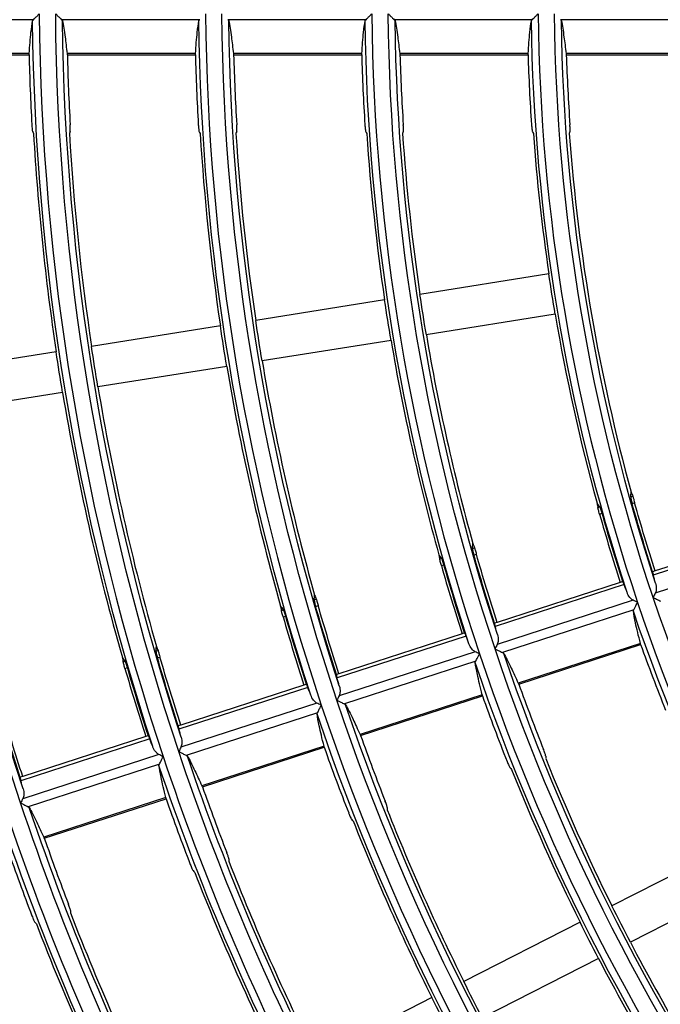
# Model space of a CAD drawing. Units: millimetres. Extents: x 6778 to 10002, y 9715 to 11992.
# Drawn here: x 6945 to 6992, y 10868 to 10941 of the extents above; entities that cross this region are included whole.
import ezdxf

# ---------------------------------------------------------------- set-up
doc = ezdxf.new("R2010")
doc.units = ezdxf.units.MM
doc.header["$LTSCALE"] = 1000

msp = doc.modelspace()

# ---------------------------------------------------------------- linework, layer by layer
at = {"color": 0, "linetype": 'Continuous'}
for p, q in [((6946.373, 10940.582), (6936.241, 10940.582)), ((6958.574, 10940.582), (6948.442, 10940.582)), ((6970.775, 10940.582), (6960.643, 10940.582)), ((6982.976, 10940.582), (6972.844, 10940.582)), ((6995.177, 10940.582), (6985.045, 10940.582)), ((6946.065, 10938.094), (6936.635, 10938.094)), ((6936.656, 10938.015), (6946.048, 10938.015)), ((6958.269, 10938.094), (6948.839, 10938.094)), ((6948.86, 10938.015), (6958.252, 10938.015)), ((6970.474, 10938.094), (6961.043, 10938.094)), ((6961.064, 10938.015), (6970.457, 10938.015)), ((6982.679, 10938.094), (6973.247, 10938.094)), ((6973.269, 10938.015), (6982.663, 10938.015)), ((6994.885, 10938.094), (6985.453, 10938.094)), ((6985.475, 10938.015), (6994.869, 10938.015)), ((6984.191, 10921.929), (6974.733, 10920.431)), ((6972.141, 10920.02), (6962.683, 10918.522)), ((6984.66, 10918.966), (6975.202, 10917.468)), ((6960.09, 10918.112), (6950.632, 10916.614)), ((6972.61, 10917.057), (6963.152, 10915.559)), ((6948.04, 10916.203), (6938.582, 10914.705)), ((6960.56, 10915.149), (6951.102, 10913.651)), ((6948.509, 10913.24), (6939.051, 10911.742)), ((6990.197, 10905.564), (6990.349, 10905.614)), ((6990.302, 10905.08), (6990.489, 10905.141)), ((6987.79, 10904.782), (6987.943, 10904.832)), ((6987.916, 10904.305), (6988.103, 10904.366)), ((7001.321, 10902.904), (6991.857, 10899.829)), ((7001.029, 10903.072), (6991.996, 10900.137)), ((6978.583, 10901.791), (6978.736, 10901.84)), ((6978.69, 10901.308), (6978.877, 10901.368)), ((7001.988, 10901.755), (6992.004, 10898.511)), ((6976.177, 10901.009), (6976.33, 10901.058)), ((6976.305, 10900.532), (6976.492, 10900.593)), ((6991.996, 10900.137), (6991.809, 10900.077)), ((6989.426, 10899.302), (6980.393, 10896.367)), ((6989.613, 10899.363), (6989.426, 10899.302)), ((6989.718, 10899.134), (6980.255, 10896.059)), ((6966.972, 10898.018), (6967.125, 10898.067)), ((6990.384, 10897.985), (6980.4, 10894.741)), ((6964.566, 10897.236), (6964.719, 10897.286)), ((6967.08, 10897.535), (6967.267, 10897.596)), ((6990.429, 10897.281), (6980.792, 10894.15)), ((6964.695, 10896.76), (6964.882, 10896.821)), ((6980.393, 10896.367), (6980.206, 10896.307)), ((6978.01, 10895.593), (6977.823, 10895.532)), ((6978.115, 10895.364), (6968.652, 10892.289)), ((6977.823, 10895.532), (6968.79, 10892.597)), ((6955.361, 10894.245), (6955.514, 10894.295)), ((6978.781, 10894.215), (6968.797, 10890.971)), ((6990.915, 10894.823), (6981.945, 10891.909)), ((6981.99, 10891.84), (6990.924, 10894.743)), ((6952.956, 10893.464), (6953.108, 10893.513)), ((6955.47, 10893.763), (6955.657, 10893.824)), ((6978.825, 10893.511), (6969.188, 10890.38)), ((6953.086, 10892.988), (6953.273, 10893.049)), ((6968.79, 10892.597), (6968.603, 10892.537)), ((6966.512, 10891.594), (6957.049, 10888.519)), ((6966.22, 10891.762), (6957.188, 10888.827)), ((6966.407, 10891.823), (6966.22, 10891.762)), ((6979.307, 10891.052), (6970.338, 10888.137)), ((6970.382, 10888.068), (6979.316, 10890.971)), ((6967.178, 10890.445), (6957.194, 10887.201)), ((6967.221, 10889.74), (6957.585, 10886.609)), ((6957.188, 10888.827), (6957.001, 10888.767)), ((6954.91, 10887.824), (6945.446, 10884.749)), ((6954.617, 10887.992), (6945.585, 10885.057)), ((6954.804, 10888.053), (6954.617, 10887.992)), ((6967.7, 10887.28), (6958.731, 10884.366)), ((6958.775, 10884.297), (6967.708, 10887.2)), ((6955.575, 10886.675), (6945.591, 10883.431)), ((6955.617, 10885.97), (6945.981, 10882.839)), ((6945.585, 10885.057), (6945.398, 10884.997)), ((6956.093, 10883.509), (6947.124, 10880.595)), ((6947.169, 10880.526), (6956.101, 10883.428)), ((6997.348, 10879.916), (6988.816, 10875.569)), ((6998.71, 10877.243), (6990.178, 10872.896)), ((6986.478, 10874.377), (6977.945, 10870.03)), ((6987.839, 10871.704), (6979.307, 10867.357)), ((6975.607, 10868.839), (6967.075, 10864.491))]:
    msp.add_line(p, q, dxfattribs=at)
at = {"color": 0, "linetype": 'Continuous', "extrusion": (0, -6.12303e-17, -1)}
for radius, start, end in [(187.599, 341.55916, 359.55916), (187.1, 341.84572, 359.40082), (177.1, 341.83701, 359.36699), (175.399, 341.5285, 359.5285), (174.9, 341.83496, 359.35903), (164.9, 341.82496, 359.32015), (152.7, 341.81097, 359.26583), (150.999, 341.45231, 359.45231), (150.5, 341.80821, 359.2551), (140.5, 341.79456, 359.20208), (140.712, 350.38921, 351.61079), (150.288, 350.42813, 351.57187), (152.912, 350.43795, 351.56205), (162.488, 350.47107, 351.52893), (177.312, 350.51529, 351.48471), (138.245, 342.1474, 344.31345), (138.049, 342.14761, 344.31675), (150.249, 342.13563, 344.12854), (150.445, 342.13545, 344.12576), (162.449, 342.12544, 343.96862), (140.5, 323.79456, 341.20208), (174.845, 342.11655, 343.82899), (152.7, 323.81097, 341.26583), (150.5, 323.80821, 341.2551), (163.199, 323.49325, 341.49325), (187.045, 342.10895, 343.70966), (162.7, 323.82259, 341.31096), (164.9, 323.82496, 341.32015), (175.399, 323.5285, 341.5285), (174.9, 323.83496, 341.35903), (177.1, 323.83701, 341.36699), (187.599, 323.55916, 341.55916), (187.1, 323.84572, 341.40082), (189.3, 323.84752, 341.40779), (199.799, 323.58608, 341.58608), (201.5, 323.85675, 341.44364), (211.999, 323.6099, 341.6099), (211.5, 323.86352, 341.46995), (213.7, 323.86493, 341.47541), (162.488, 332.47107, 333.52893), (165.112, 332.47948, 333.52052)]:
    msp.add_arc((-7123.398, 10942.458), radius, start, end, dxfattribs=at)
at = {"color": 0, "linetype": 'Continuous'}
for radius, start, end in [(176.601, 180.46829, 198.46829), (164.401, 180.50304, 198.50304), (152.201, 180.54336, 198.54336), (140.001, 180.59071, 198.59071), (177.405, 181.43521, 183.09566), (174.595, 181.45831, 183.14554), (165.205, 181.54122, 183.32452), (162.395, 181.5679, 183.38212), (153.005, 181.66414, 183.58993), (150.195, 181.69529, 183.6572), (140.805, 181.80838, 183.90144), (137.995, 181.84522, 183.98103), (177.312, 183.30897, 188.51529), (174.688, 183.35874, 188.50801), (165.112, 183.55377, 188.47948), (162.488, 183.61125, 188.47107), (152.912, 183.83772, 188.43795), (150.288, 183.90484, 188.42813), (140.712, 184.17102, 188.38921), (138.088, 184.25044, 195.3449), (140.712, 189.61079, 195.39445), (150.288, 189.57187, 195.56057), (152.912, 189.56205, 195.60246), (165.112, 189.52052, 195.7797), (162.488, 189.52893, 195.74382), (174.688, 189.49199, 195.90147), (177.312, 189.48471, 195.93254), (140.751, 195.72777, 197.85522), (152.951, 195.90909, 197.86677), (140.001, 198.59071, 216.59071), (165.151, 196.06361, 197.87661), (140.805, 199.80838, 201.90144), (152.201, 198.54336, 216.54336), (177.351, 196.19686, 197.8851), (150.195, 199.69529, 201.6572), (153.005, 199.66414, 201.58993), (164.401, 198.50304, 216.50304), (162.395, 199.5679, 201.38212), (165.205, 199.54122, 201.32452), (176.601, 198.46829, 216.46829), (150.288, 201.90484, 206.42813), (152.912, 201.83772, 206.43795), (174.595, 199.45831, 201.14554), (177.405, 199.43521, 201.09566), (188.801, 198.43803, 216.43803), (162.488, 201.61125, 206.47107), (165.112, 201.55377, 206.47948), (186.795, 199.36305, 200.93991), (201.001, 198.41144, 216.41144), (189.605, 199.34284, 200.8963), (174.688, 201.35874, 206.50801), (177.312, 201.30897, 206.51529), (213.201, 198.3879, 216.3879), (186.888, 201.13926, 206.54013), (189.512, 201.09574, 206.5465), (150.288, 207.57187, 213.56057), (152.912, 207.56205, 213.60246)]:
    msp.add_arc((7123.398, 10942.458), radius, start, end, dxfattribs=at)
at = {"color": 0, "linetype": 'Continuous', "extrusion": (3.08149e-33, -6.12303e-17, -1)}
for radius, start, end in [(163.199, 341.49325, 359.49325), (162.7, 341.82259, 359.31096), (138.3, 341.79129, 359.18939), (140.555, 342.14498, 344.27541), (152.755, 342.1334, 344.0936), (177.155, 342.11503, 343.80514), (186.849, 342.10906, 343.71146), (152.912, 332.43795, 333.56205)]:
    msp.add_arc((-7123.398, 10942.458), radius, start, end, dxfattribs=at)
at = {"color": 0, "linetype": 'Continuous', "extrusion": (-3.08149e-33, -6.12303e-17, -1)}
for radius, start, end in [(138.799, 341.40417, 359.40417), (162.645, 342.12529, 343.96624), (164.955, 342.12354, 343.9387), (174.649, 342.11668, 343.83105), (150.288, 332.42813, 333.57187)]:
    msp.add_arc((-7123.398, 10942.458), radius, start, end, dxfattribs=at)
at = {"color": 0, "linetype": 'Continuous', "extrusion": (-1.54074e-33, -6.12303e-17, -1)}
msp.add_arc((-7123.398, 10942.458), 165.112, 350.47948, 351.52052, dxfattribs=at)
at = {"color": 0, "linetype": 'Continuous', "extrusion": (1.54074e-33, -6.12303e-17, -1)}
msp.add_arc((-7123.398, 10942.458), 174.688, 350.50801, 351.49199, dxfattribs=at)
at = {"color": 0, "linetype": 'Continuous', "extrusion": (6.16298e-33, -6.12303e-17, -1)}
for radius, start, end in [(138.799, 323.40417, 341.40417), (150.999, 323.45231, 341.45231), (199.3, 323.85517, 341.4375)]:
    msp.add_arc((-7123.398, 10942.458), radius, start, end, dxfattribs=at)
at = {"color": 0, "linetype": 'Continuous'}
for points, knots in [([(6946.065, 10938.094), (6946.082, 10938.385), (6946.101, 10938.66), (6946.143, 10939.173), (6946.166, 10939.412), (6946.226, 10939.966), (6946.266, 10940.257), (6946.309, 10940.502)], [0, 0, 0, 0, 0.283984, 0.283984, 0.567993, 0.567993, 1, 1, 1, 1]), ([(6946.373, 10940.582), (6946.404, 10940.613), (6946.442, 10940.652), (6946.538, 10940.748), (6946.598, 10940.809), (6946.705, 10940.917), (6946.752, 10940.965), (6946.8, 10941.013), (6946.801, 10941.014), (6946.802, 10941.015)], [0, 0, 0, 0, 0.304108, 0.304108, 0.699819, 0.699819, 0.993387, 0.993387, 1, 1, 1, 1]), ([(6948.005, 10941.015), (6948.006, 10941.014), (6948.007, 10941.013), (6948.055, 10940.965), (6948.102, 10940.918), (6948.211, 10940.81), (6948.274, 10940.749), (6948.371, 10940.652), (6948.411, 10940.613), (6948.442, 10940.582)], [0, 0, 0, 0, 0.006562, 0.006562, 0.29665, 0.29665, 0.695763, 0.695763, 1, 1, 1, 1]), ([(6948.509, 10940.502), (6948.54, 10940.341), (6948.571, 10940.16), (6948.634, 10939.761), (6948.665, 10939.541), (6948.743, 10938.942), (6948.791, 10938.536), (6948.839, 10938.094)], [0, 0, 0, 0, 0.28368, 0.28368, 0.567383, 0.567383, 1, 1, 1, 1]), ([(6958.269, 10938.094), (6958.286, 10938.385), (6958.304, 10938.66), (6958.345, 10939.173), (6958.368, 10939.413), (6958.428, 10939.967), (6958.467, 10940.257), (6958.509, 10940.502)], [0, 0, 0, 0, 0.283994, 0.283994, 0.568011, 0.568011, 1, 1, 1, 1]), ([(6960.709, 10940.502), (6960.741, 10940.341), (6960.772, 10940.16), (6960.835, 10939.761), (6960.866, 10939.541), (6960.946, 10938.942), (6960.994, 10938.536), (6961.043, 10938.094)], [0, 0, 0, 0, 0.283666, 0.283666, 0.567356, 0.567356, 1, 1, 1, 1]), ([(6970.474, 10938.094), (6970.49, 10938.385), (6970.508, 10938.66), (6970.548, 10939.173), (6970.57, 10939.413), (6970.629, 10939.967), (6970.669, 10940.257), (6970.71, 10940.502)], [0, 0, 0, 0, 0.284004, 0.284004, 0.568033, 0.568033, 1, 1, 1, 1]), ([(6970.775, 10940.582), (6970.805, 10940.613), (6970.844, 10940.652), (6970.939, 10940.748), (6970.999, 10940.809), (6971.106, 10940.917), (6971.153, 10940.964), (6971.201, 10941.013), (6971.202, 10941.014), (6971.203, 10941.015)], [0, 0, 0, 0, 0.304099, 0.304099, 0.699547, 0.699547, 0.993383, 0.993383, 1, 1, 1, 1]), ([(6972.406, 10941.015), (6972.407, 10941.014), (6972.408, 10941.013), (6972.456, 10940.965), (6972.503, 10940.918), (6972.613, 10940.81), (6972.675, 10940.749), (6972.773, 10940.652), (6972.812, 10940.613), (6972.844, 10940.582)], [0, 0, 0, 0, 0.006558, 0.006558, 0.296353, 0.296353, 0.695751, 0.695751, 1, 1, 1, 1]), ([(6972.91, 10940.502), (6972.942, 10940.341), (6972.974, 10940.16), (6973.037, 10939.761), (6973.069, 10939.541), (6973.149, 10938.942), (6973.198, 10938.536), (6973.247, 10938.094)], [0, 0, 0, 0, 0.28365, 0.28365, 0.567324, 0.567324, 1, 1, 1, 1]), ([(6982.679, 10938.094), (6982.694, 10938.385), (6982.712, 10938.66), (6982.751, 10939.173), (6982.773, 10939.413), (6982.831, 10939.967), (6982.87, 10940.257), (6982.911, 10940.502)], [0, 0, 0, 0, 0.284017, 0.284017, 0.568057, 0.568057, 1, 1, 1, 1]), ([(6982.976, 10940.582), (6983.006, 10940.613), (6983.045, 10940.652), (6983.14, 10940.748), (6983.2, 10940.809), (6983.307, 10940.917), (6983.354, 10940.964), (6983.402, 10941.013), (6983.403, 10941.014), (6983.404, 10941.015)], [0, 0, 0, 0, 0.304094, 0.304094, 0.699375, 0.699375, 0.993381, 0.993381, 1, 1, 1, 1]), ([(6985.112, 10940.502), (6985.143, 10940.341), (6985.175, 10940.16), (6985.239, 10939.761), (6985.271, 10939.541), (6985.352, 10938.942), (6985.402, 10938.536), (6985.453, 10938.094)], [0, 0, 0, 0, 0.283631, 0.283631, 0.567286, 0.567286, 1, 1, 1, 1]), ([(6946.251, 10932.878), (6946.254, 10932.822), (6946.258, 10932.765), (6946.267, 10932.659), (6946.271, 10932.609), (6946.281, 10932.522), (6946.286, 10932.483), (6946.296, 10932.424), (6946.301, 10932.402), (6946.306, 10932.388), (6946.307, 10932.387), (6946.308, 10932.385)], [0, 0, 0, 0, 0.24172, 0.24172, 0.483394, 0.483394, 0.725732, 0.725732, 0.968554, 0.968554, 1, 1, 1, 1]), ([(6949.065, 10932.385), (6949.068, 10932.395), (6949.071, 10932.414), (6949.074, 10932.469), (6949.076, 10932.505), (6949.076, 10932.589), (6949.075, 10932.638), (6949.072, 10932.741), (6949.07, 10932.797), (6949.067, 10932.861), (6949.066, 10932.869), (6949.066, 10932.878)], [0, 0, 0, 0, 0.241188, 0.241188, 0.482409, 0.482409, 0.72317, 0.72317, 0.96385, 0.96385, 1, 1, 1, 1]), ([(6958.471, 10932.878), (6958.474, 10932.822), (6958.478, 10932.765), (6958.487, 10932.659), (6958.492, 10932.609), (6958.502, 10932.521), (6958.507, 10932.483), (6958.517, 10932.424), (6958.522, 10932.402), (6958.528, 10932.388), (6958.528, 10932.387), (6958.529, 10932.385)], [0, 0, 0, 0, 0.241807, 0.241807, 0.483565, 0.483565, 0.726007, 0.726007, 0.968899, 0.968899, 1, 1, 1, 1]), ([(6961.287, 10932.385), (6961.29, 10932.395), (6961.293, 10932.414), (6961.296, 10932.469), (6961.297, 10932.505), (6961.297, 10932.589), (6961.296, 10932.637), (6961.293, 10932.741), (6961.29, 10932.797), (6961.287, 10932.861), (6961.286, 10932.869), (6961.286, 10932.878)], [0, 0, 0, 0, 0.241075, 0.241075, 0.482184, 0.482184, 0.722844, 0.722844, 0.963492, 0.963492, 1, 1, 1, 1]), ([(6970.693, 10932.878), (6970.696, 10932.822), (6970.701, 10932.765), (6970.71, 10932.659), (6970.715, 10932.609), (6970.726, 10932.521), (6970.731, 10932.483), (6970.742, 10932.424), (6970.747, 10932.402), (6970.752, 10932.388), (6970.753, 10932.387), (6970.753, 10932.385)], [0, 0, 0, 0, 0.241913, 0.241913, 0.483776, 0.483776, 0.726343, 0.726343, 0.969314, 0.969314, 1, 1, 1, 1]), ([(6973.512, 10932.385), (6973.515, 10932.395), (6973.518, 10932.414), (6973.521, 10932.469), (6973.522, 10932.505), (6973.521, 10932.589), (6973.52, 10932.637), (6973.517, 10932.74), (6973.514, 10932.796), (6973.51, 10932.861), (6973.509, 10932.869), (6973.509, 10932.878)], [0, 0, 0, 0, 0.24094, 0.24094, 0.481912, 0.481912, 0.722454, 0.722454, 0.963067, 0.963067, 1, 1, 1, 1]), ([(6982.919, 10932.878), (6982.923, 10932.822), (6982.927, 10932.765), (6982.937, 10932.659), (6982.943, 10932.609), (6982.954, 10932.521), (6982.959, 10932.483), (6982.97, 10932.424), (6982.976, 10932.402), (6982.981, 10932.388), (6982.982, 10932.387), (6982.982, 10932.385)], [0, 0, 0, 0, 0.242045, 0.242045, 0.484039, 0.484039, 0.726758, 0.726758, 0.969822, 0.969822, 1, 1, 1, 1]), ([(6985.742, 10932.385), (6985.745, 10932.395), (6985.748, 10932.414), (6985.75, 10932.469), (6985.751, 10932.505), (6985.75, 10932.588), (6985.749, 10932.637), (6985.744, 10932.74), (6985.741, 10932.796), (6985.737, 10932.86), (6985.737, 10932.869), (6985.736, 10932.878)], [0, 0, 0, 0, 0.240773, 0.240773, 0.481576, 0.481576, 0.721975, 0.721975, 0.962553, 0.962553, 1, 1, 1, 1]), ([(6990.197, 10905.564), (6990.196, 10905.553), (6990.197, 10905.533), (6990.205, 10905.478), (6990.212, 10905.442), (6990.23, 10905.359), (6990.241, 10905.311), (6990.266, 10905.21), (6990.281, 10905.155), (6990.298, 10905.094), (6990.3, 10905.087), (6990.302, 10905.08)], [0, 0, 0, 0, 0.242611, 0.242611, 0.485216, 0.485216, 0.727863, 0.727863, 0.970024, 0.970024, 1, 1, 1, 1]), ([(6990.349, 10905.614), (6990.353, 10905.605), (6990.359, 10905.586), (6990.375, 10905.534), (6990.386, 10905.499), (6990.409, 10905.419), (6990.423, 10905.372), (6990.452, 10905.272), (6990.467, 10905.218), (6990.484, 10905.157), (6990.486, 10905.149), (6990.489, 10905.141)], [0, 0, 0, 0, 0.241388, 0.241388, 0.482772, 0.482772, 0.724216, 0.724216, 0.965865, 0.965865, 1, 1, 1, 1]), ([(6987.916, 10904.305), (6987.901, 10904.359), (6987.885, 10904.414), (6987.858, 10904.516), (6987.844, 10904.565), (6987.822, 10904.649), (6987.813, 10904.687), (6987.798, 10904.744), (6987.793, 10904.766), (6987.791, 10904.779), (6987.79, 10904.781), (6987.79, 10904.782)], [0, 0, 0, 0, 0.241938, 0.241938, 0.483872, 0.483872, 0.725854, 0.725854, 0.96773, 0.96773, 1, 1, 1, 1]), ([(6988.103, 10904.366), (6988.088, 10904.42), (6988.072, 10904.474), (6988.041, 10904.575), (6988.026, 10904.623), (6987.998, 10904.705), (6987.984, 10904.741), (6987.962, 10904.797), (6987.953, 10904.817), (6987.945, 10904.829), (6987.944, 10904.83), (6987.943, 10904.832)], [0, 0, 0, 0, 0.241053, 0.241053, 0.482122, 0.482122, 0.722972, 0.722972, 0.963972, 0.963972, 1, 1, 1, 1]), ([(6978.583, 10901.791), (6978.582, 10901.78), (6978.584, 10901.76), (6978.592, 10901.705), (6978.599, 10901.669), (6978.617, 10901.586), (6978.629, 10901.538), (6978.654, 10901.437), (6978.669, 10901.382), (6978.686, 10901.321), (6978.688, 10901.314), (6978.69, 10901.308)], [0, 0, 0, 0, 0.242599, 0.242599, 0.485196, 0.485196, 0.727791, 0.727791, 0.969876, 0.969876, 1, 1, 1, 1]), ([(6978.736, 10901.84), (6978.74, 10901.831), (6978.746, 10901.813), (6978.762, 10901.761), (6978.773, 10901.726), (6978.797, 10901.646), (6978.811, 10901.599), (6978.84, 10901.499), (6978.855, 10901.445), (6978.873, 10901.384), (6978.875, 10901.376), (6978.877, 10901.368)], [0, 0, 0, 0, 0.241432, 0.241432, 0.482861, 0.482861, 0.724332, 0.724332, 0.965974, 0.965974, 1, 1, 1, 1]), ([(6976.305, 10900.532), (6976.289, 10900.586), (6976.274, 10900.641), (6976.246, 10900.743), (6976.232, 10900.792), (6976.21, 10900.876), (6976.2, 10900.913), (6976.185, 10900.971), (6976.18, 10900.992), (6976.178, 10901.006), (6976.177, 10901.008), (6976.177, 10901.009)], [0, 0, 0, 0, 0.241898, 0.241898, 0.483792, 0.483792, 0.725736, 0.725736, 0.967602, 0.967602, 1, 1, 1, 1]), ([(6976.492, 10900.593), (6976.476, 10900.647), (6976.46, 10900.701), (6976.429, 10900.802), (6976.413, 10900.85), (6976.385, 10900.932), (6976.372, 10900.968), (6976.349, 10901.023), (6976.34, 10901.043), (6976.332, 10901.056), (6976.331, 10901.057), (6976.33, 10901.058)], [0, 0, 0, 0, 0.241032, 0.241032, 0.482078, 0.482078, 0.722947, 0.722947, 0.964014, 0.964014, 1, 1, 1, 1]), ([(6991.809, 10900.077), (6991.806, 10900.075), (6991.805, 10900.065), (6991.809, 10900.027), (6991.814, 10899.999), (6991.831, 10899.927), (6991.843, 10899.881), (6991.857, 10899.829)], [0, 0, 0, 0, 0.322785, 0.322785, 0.645591, 0.645591, 1, 1, 1, 1]), ([(6989.718, 10899.134), (6989.701, 10899.18), (6989.685, 10899.221), (6989.657, 10899.289), (6989.645, 10899.316), (6989.625, 10899.354), (6989.617, 10899.364), (6989.613, 10899.363)], [0, 0, 0, 0, 0.321772, 0.321772, 0.643508, 0.643508, 1, 1, 1, 1]), ([(6992.023, 10899.242), (6992.063, 10899.102), (6992.084, 10898.954), (6992.07, 10898.707), (6992.051, 10898.604), (6992.004, 10898.511)], [0, 0, 0, 0, 0.598114, 0.598114, 1, 1, 1, 1]), ([(6990.384, 10897.985), (6990.315, 10898.02), (6990.254, 10898.069), (6990.104, 10898.221), (6990.029, 10898.339), (6989.958, 10898.495), (6989.944, 10898.529), (6989.931, 10898.563)], [0, 0, 0, 0, 0.299001, 0.299001, 0.85268, 0.85268, 1, 1, 1, 1]), ([(6966.972, 10898.018), (6966.971, 10898.007), (6966.972, 10897.987), (6966.981, 10897.932), (6966.988, 10897.896), (6967.006, 10897.813), (6967.018, 10897.765), (6967.044, 10897.664), (6967.058, 10897.61), (6967.076, 10897.549), (6967.078, 10897.542), (6967.08, 10897.535)], [0, 0, 0, 0, 0.242588, 0.242588, 0.485175, 0.485175, 0.727724, 0.727724, 0.969746, 0.969746, 1, 1, 1, 1]), ([(6967.125, 10898.067), (6967.128, 10898.058), (6967.134, 10898.04), (6967.151, 10897.988), (6967.162, 10897.953), (6967.186, 10897.873), (6967.2, 10897.826), (6967.229, 10897.727), (6967.245, 10897.673), (6967.262, 10897.611), (6967.265, 10897.604), (6967.267, 10897.596)], [0, 0, 0, 0, 0.241467, 0.241467, 0.482932, 0.482932, 0.724426, 0.724426, 0.966062, 0.966062, 1, 1, 1, 1]), ([(6990.429, 10897.281), (6990.448, 10897.32), (6990.472, 10897.369), (6990.533, 10897.489), (6990.571, 10897.566), (6990.64, 10897.702), (6990.67, 10897.762), (6990.7, 10897.822), (6990.701, 10897.824), (6990.702, 10897.825)], [0, 0, 0, 0, 0.304094, 0.304094, 0.699375, 0.699375, 0.993381, 0.993381, 1, 1, 1, 1]), ([(6991.845, 10898.197), (6991.847, 10898.196), (6991.848, 10898.195), (6991.909, 10898.165), (6991.968, 10898.135), (6992.105, 10898.066), (6992.184, 10898.027), (6992.307, 10897.965), (6992.357, 10897.94), (6992.396, 10897.92)], [0, 0, 0, 0, 0.006555, 0.006555, 0.296165, 0.296165, 0.695743, 0.695743, 1, 1, 1, 1]), ([(6964.695, 10896.76), (6964.679, 10896.814), (6964.664, 10896.869), (6964.635, 10896.97), (6964.622, 10897.019), (6964.599, 10897.104), (6964.589, 10897.141), (6964.574, 10897.198), (6964.569, 10897.22), (6964.566, 10897.233), (6964.566, 10897.235), (6964.566, 10897.236)], [0, 0, 0, 0, 0.241866, 0.241866, 0.483729, 0.483729, 0.725643, 0.725643, 0.967498, 0.967498, 1, 1, 1, 1]), ([(6964.882, 10896.821), (6964.866, 10896.875), (6964.85, 10896.929), (6964.818, 10897.029), (6964.803, 10897.077), (6964.774, 10897.16), (6964.761, 10897.195), (6964.738, 10897.251), (6964.729, 10897.271), (6964.721, 10897.283), (6964.72, 10897.284), (6964.719, 10897.286)], [0, 0, 0, 0, 0.241016, 0.241016, 0.482044, 0.482044, 0.722932, 0.722932, 0.964056, 0.964056, 1, 1, 1, 1]), ([(6990.915, 10894.823), (6990.84, 10895.104), (6990.771, 10895.371), (6990.65, 10895.872), (6990.596, 10896.106), (6990.481, 10896.651), (6990.428, 10896.939), (6990.392, 10897.185)], [0, 0, 0, 0, 0.284017, 0.284017, 0.568057, 0.568057, 1, 1, 1, 1]), ([(6980.206, 10896.307), (6980.203, 10896.305), (6980.202, 10896.295), (6980.206, 10896.257), (6980.212, 10896.229), (6980.228, 10896.157), (6980.24, 10896.111), (6980.255, 10896.059)], [0, 0, 0, 0, 0.322783, 0.322783, 0.645587, 0.645587, 1, 1, 1, 1]), ([(6978.115, 10895.364), (6978.099, 10895.41), (6978.082, 10895.451), (6978.054, 10895.519), (6978.042, 10895.546), (6978.022, 10895.584), (6978.014, 10895.594), (6978.01, 10895.593)], [0, 0, 0, 0, 0.321772, 0.321772, 0.643508, 0.643508, 1, 1, 1, 1]), ([(6980.42, 10895.472), (6980.46, 10895.332), (6980.481, 10895.184), (6980.467, 10894.937), (6980.447, 10894.834), (6980.4, 10894.741)], [0, 0, 0, 0, 0.598048, 0.598048, 1, 1, 1, 1]), ([(6955.361, 10894.245), (6955.36, 10894.235), (6955.362, 10894.215), (6955.371, 10894.16), (6955.378, 10894.124), (6955.396, 10894.041), (6955.408, 10893.993), (6955.434, 10893.892), (6955.449, 10893.838), (6955.466, 10893.777), (6955.468, 10893.77), (6955.47, 10893.763)], [0, 0, 0, 0, 0.242576, 0.242576, 0.485153, 0.485153, 0.727663, 0.727663, 0.969632, 0.969632, 1, 1, 1, 1]), ([(6955.514, 10894.295), (6955.518, 10894.286), (6955.524, 10894.268), (6955.541, 10894.215), (6955.551, 10894.181), (6955.576, 10894.101), (6955.59, 10894.054), (6955.619, 10893.954), (6955.635, 10893.9), (6955.653, 10893.839), (6955.655, 10893.831), (6955.657, 10893.824)], [0, 0, 0, 0, 0.241495, 0.241495, 0.48299, 0.48299, 0.724502, 0.724502, 0.966135, 0.966135, 1, 1, 1, 1]), ([(6978.781, 10894.215), (6978.711, 10894.25), (6978.651, 10894.299), (6978.501, 10894.451), (6978.426, 10894.569), (6978.354, 10894.725), (6978.341, 10894.759), (6978.328, 10894.793)], [0, 0, 0, 0, 0.299045, 0.299045, 0.85289, 0.85289, 1, 1, 1, 1]), ([(6980.242, 10894.427), (6980.243, 10894.426), (6980.245, 10894.425), (6980.305, 10894.395), (6980.365, 10894.365), (6980.502, 10894.296), (6980.58, 10894.256), (6980.703, 10894.195), (6980.753, 10894.17), (6980.792, 10894.15)], [0, 0, 0, 0, 0.006558, 0.006558, 0.296353, 0.296353, 0.695751, 0.695751, 1, 1, 1, 1]), ([(6953.086, 10892.988), (6953.07, 10893.042), (6953.054, 10893.097), (6953.025, 10893.198), (6953.012, 10893.247), (6952.989, 10893.331), (6952.979, 10893.368), (6952.964, 10893.426), (6952.959, 10893.447), (6952.956, 10893.461), (6952.956, 10893.462), (6952.956, 10893.464)], [0, 0, 0, 0, 0.241841, 0.241841, 0.483678, 0.483678, 0.725568, 0.725568, 0.967414, 0.967414, 1, 1, 1, 1]), ([(6953.273, 10893.049), (6953.257, 10893.103), (6953.241, 10893.157), (6953.209, 10893.257), (6953.193, 10893.305), (6953.164, 10893.387), (6953.151, 10893.423), (6953.128, 10893.478), (6953.118, 10893.498), (6953.11, 10893.511), (6953.109, 10893.512), (6953.108, 10893.513)], [0, 0, 0, 0, 0.241005, 0.241005, 0.482019, 0.482019, 0.722924, 0.722924, 0.964097, 0.964097, 1, 1, 1, 1]), ([(6979.307, 10891.052), (6979.232, 10891.333), (6979.165, 10891.6), (6979.044, 10892.101), (6978.991, 10892.335), (6978.876, 10892.88), (6978.824, 10893.169), (6978.788, 10893.414)], [0, 0, 0, 0, 0.284004, 0.284004, 0.568033, 0.568033, 1, 1, 1, 1]), ([(6978.825, 10893.511), (6978.844, 10893.549), (6978.869, 10893.598), (6978.929, 10893.719), (6978.968, 10893.796), (6979.036, 10893.932), (6979.066, 10893.991), (6979.097, 10894.052), (6979.098, 10894.054), (6979.098, 10894.055)], [0, 0, 0, 0, 0.304099, 0.304099, 0.699547, 0.699547, 0.993383, 0.993383, 1, 1, 1, 1]), ([(6980.88, 10894.094), (6980.96, 10893.951), (6981.046, 10893.789), (6981.23, 10893.429), (6981.328, 10893.23), (6981.589, 10892.684), (6981.761, 10892.314), (6981.945, 10891.909)], [0, 0, 0, 0, 0.28365, 0.28365, 0.567324, 0.567324, 1, 1, 1, 1]), ([(6968.603, 10892.537), (6968.6, 10892.535), (6968.599, 10892.525), (6968.603, 10892.487), (6968.609, 10892.459), (6968.625, 10892.387), (6968.637, 10892.341), (6968.652, 10892.289)], [0, 0, 0, 0, 0.322782, 0.322782, 0.645585, 0.645585, 1, 1, 1, 1]), ([(6966.512, 10891.594), (6966.496, 10891.64), (6966.48, 10891.681), (6966.452, 10891.749), (6966.439, 10891.776), (6966.419, 10891.814), (6966.411, 10891.824), (6966.407, 10891.823)], [0, 0, 0, 0, 0.321773, 0.321773, 0.643509, 0.643509, 1, 1, 1, 1]), ([(6968.817, 10891.702), (6968.857, 10891.562), (6968.878, 10891.414), (6968.864, 10891.167), (6968.844, 10891.064), (6968.797, 10890.971)], [0, 0, 0, 0, 0.597993, 0.597993, 1, 1, 1, 1]), ([(6967.178, 10890.445), (6967.108, 10890.48), (6967.047, 10890.529), (6966.898, 10890.682), (6966.823, 10890.799), (6966.751, 10890.955), (6966.738, 10890.989), (6966.725, 10891.023)], [0, 0, 0, 0, 0.299083, 0.299083, 0.853069, 0.853069, 1, 1, 1, 1]), ([(6968.639, 10890.656), (6968.64, 10890.656), (6968.641, 10890.655), (6968.703, 10890.624), (6968.764, 10890.593), (6968.902, 10890.523), (6968.98, 10890.485), (6969.099, 10890.425), (6969.145, 10890.401), (6969.185, 10890.381), (6969.187, 10890.381), (6969.188, 10890.38)], [0, 0, 0, 0, 0.006555, 0.006555, 0.304489, 0.304489, 0.700994, 0.700994, 0.98653, 0.98653, 1, 1, 1, 1]), ([(6967.221, 10889.74), (6967.24, 10889.779), (6967.265, 10889.828), (6967.326, 10889.949), (6967.364, 10890.026), (6967.433, 10890.162), (6967.463, 10890.221), (6967.494, 10890.282), (6967.494, 10890.283), (6967.495, 10890.285)], [0, 0, 0, 0, 0.304104, 0.304104, 0.699693, 0.699693, 0.993385, 0.993385, 1, 1, 1, 1]), ([(6969.277, 10890.324), (6969.356, 10890.181), (6969.442, 10890.019), (6969.625, 10889.658), (6969.723, 10889.459), (6969.983, 10888.913), (6970.155, 10888.542), (6970.338, 10888.137)], [0, 0, 0, 0, 0.283666, 0.283666, 0.567356, 0.567356, 1, 1, 1, 1]), ([(6967.7, 10887.28), (6967.626, 10887.562), (6967.558, 10887.829), (6967.439, 10888.33), (6967.386, 10888.565), (6967.272, 10889.11), (6967.22, 10889.399), (6967.184, 10889.644)], [0, 0, 0, 0, 0.283994, 0.283994, 0.568011, 0.568011, 1, 1, 1, 1]), ([(6957.001, 10888.767), (6956.997, 10888.765), (6956.996, 10888.755), (6957, 10888.717), (6957.006, 10888.689), (6957.022, 10888.617), (6957.034, 10888.571), (6957.049, 10888.519)], [0, 0, 0, 0, 0.322781, 0.322781, 0.645582, 0.645582, 1, 1, 1, 1]), ([(6954.91, 10887.824), (6954.893, 10887.87), (6954.877, 10887.911), (6954.849, 10887.979), (6954.836, 10888.006), (6954.816, 10888.044), (6954.808, 10888.054), (6954.804, 10888.053)], [0, 0, 0, 0, 0.321773, 0.321773, 0.643509, 0.643509, 1, 1, 1, 1]), ([(6957.214, 10887.932), (6957.254, 10887.792), (6957.275, 10887.644), (6957.26, 10887.397), (6957.241, 10887.294), (6957.194, 10887.201)], [0, 0, 0, 0, 0.597944, 0.597944, 1, 1, 1, 1]), ([(6955.575, 10886.675), (6955.505, 10886.71), (6955.444, 10886.759), (6955.295, 10886.912), (6955.22, 10887.029), (6955.149, 10887.185), (6955.135, 10887.219), (6955.122, 10887.252)], [0, 0, 0, 0, 0.299116, 0.299116, 0.853224, 0.853224, 1, 1, 1, 1]), ([(6957.035, 10886.886), (6957.037, 10886.886), (6957.038, 10886.885), (6957.1, 10886.854), (6957.161, 10886.823), (6957.299, 10886.753), (6957.376, 10886.714), (6957.495, 10886.655), (6957.542, 10886.631), (6957.581, 10886.611), (6957.583, 10886.61), (6957.585, 10886.609)], [0, 0, 0, 0, 0.006557, 0.006557, 0.304562, 0.304562, 0.700954, 0.700954, 0.986505, 0.986505, 1, 1, 1, 1]), ([(6983.961, 10886.561), (6983.961, 10886.571), (6983.957, 10886.591), (6983.943, 10886.643), (6983.933, 10886.678), (6983.907, 10886.757), (6983.891, 10886.803), (6983.855, 10886.9), (6983.835, 10886.953), (6983.812, 10887.012), (6983.809, 10887.02), (6983.805, 10887.029)], [0, 0, 0, 0, 0.24094, 0.24094, 0.481912, 0.481912, 0.722454, 0.722454, 0.963067, 0.963067, 1, 1, 1, 1]), ([(6955.617, 10885.97), (6955.637, 10886.009), (6955.662, 10886.058), (6955.722, 10886.179), (6955.761, 10886.256), (6955.83, 10886.391), (6955.86, 10886.451), (6955.89, 10886.512), (6955.891, 10886.513), (6955.892, 10886.515)], [0, 0, 0, 0, 0.304108, 0.304108, 0.699819, 0.699819, 0.993387, 0.993387, 1, 1, 1, 1]), ([(6957.673, 10886.554), (6957.752, 10886.41), (6957.838, 10886.248), (6958.021, 10885.887), (6958.118, 10885.688), (6958.378, 10885.143), (6958.549, 10884.771), (6958.731, 10884.366)], [0, 0, 0, 0, 0.28368, 0.28368, 0.567383, 0.567383, 1, 1, 1, 1]), ([(6956.093, 10883.509), (6956.019, 10883.791), (6955.953, 10884.058), (6955.834, 10884.559), (6955.781, 10884.794), (6955.668, 10885.339), (6955.616, 10885.628), (6955.581, 10885.874)], [0, 0, 0, 0, 0.283984, 0.283984, 0.567993, 0.567993, 1, 1, 1, 1]), ([(6981.127, 10886.158), (6981.148, 10886.106), (6981.169, 10886.053), (6981.211, 10885.956), (6981.232, 10885.909), (6981.269, 10885.829), (6981.286, 10885.795), (6981.314, 10885.742), (6981.326, 10885.722), (6981.335, 10885.711), (6981.336, 10885.71), (6981.337, 10885.709)], [0, 0, 0, 0, 0.241913, 0.241913, 0.483776, 0.483776, 0.726343, 0.726343, 0.969314, 0.969314, 1, 1, 1, 1]), ([(6945.398, 10884.997), (6945.394, 10884.995), (6945.393, 10884.985), (6945.398, 10884.947), (6945.403, 10884.919), (6945.419, 10884.847), (6945.431, 10884.801), (6945.446, 10884.749)], [0, 0, 0, 0, 0.32278, 0.32278, 0.64558, 0.64558, 1, 1, 1, 1]), ([(6945.611, 10884.162), (6945.651, 10884.022), (6945.672, 10883.874), (6945.657, 10883.627), (6945.638, 10883.524), (6945.591, 10883.431)], [0, 0, 0, 0, 0.597903, 0.597903, 1, 1, 1, 1]), ([(6945.432, 10883.116), (6945.433, 10883.115), (6945.435, 10883.115), (6945.497, 10883.083), (6945.558, 10883.053), (6945.696, 10882.983), (6945.773, 10882.944), (6945.892, 10882.884), (6945.938, 10882.861), (6945.978, 10882.841), (6945.98, 10882.84), (6945.981, 10882.839)], [0, 0, 0, 0, 0.006559, 0.006559, 0.304625, 0.304625, 0.700919, 0.700919, 0.986482, 0.986482, 1, 1, 1, 1]), ([(6946.069, 10882.784), (6946.149, 10882.64), (6946.234, 10882.478), (6946.417, 10882.117), (6946.514, 10881.918), (6946.773, 10881.372), (6946.943, 10881.001), (6947.124, 10880.595)], [0, 0, 0, 0, 0.283692, 0.283692, 0.567407, 0.567407, 1, 1, 1, 1]), ([(6972.334, 10882.783), (6972.334, 10882.794), (6972.33, 10882.813), (6972.317, 10882.866), (6972.306, 10882.9), (6972.281, 10882.98), (6972.265, 10883.026), (6972.23, 10883.123), (6972.21, 10883.176), (6972.187, 10883.235), (6972.184, 10883.243), (6972.181, 10883.251)], [0, 0, 0, 0, 0.241075, 0.241075, 0.482184, 0.482184, 0.722844, 0.722844, 0.963492, 0.963492, 1, 1, 1, 1]), ([(6969.503, 10882.381), (6969.524, 10882.329), (6969.545, 10882.276), (6969.586, 10882.179), (6969.606, 10882.132), (6969.643, 10882.052), (6969.66, 10882.017), (6969.688, 10881.964), (6969.7, 10881.945), (6969.709, 10881.933), (6969.71, 10881.932), (6969.711, 10881.931)], [0, 0, 0, 0, 0.241807, 0.241807, 0.483565, 0.483565, 0.726007, 0.726007, 0.968899, 0.968899, 1, 1, 1, 1]), ([(6960.71, 10879.007), (6960.71, 10879.017), (6960.707, 10879.036), (6960.693, 10879.089), (6960.683, 10879.124), (6960.658, 10879.204), (6960.642, 10879.25), (6960.607, 10879.347), (6960.588, 10879.4), (6960.565, 10879.459), (6960.562, 10879.467), (6960.559, 10879.475)], [0, 0, 0, 0, 0.241188, 0.241188, 0.482409, 0.482409, 0.72317, 0.72317, 0.96385, 0.96385, 1, 1, 1, 1]), ([(6957.882, 10878.606), (6957.902, 10878.553), (6957.923, 10878.5), (6957.964, 10878.402), (6957.984, 10878.356), (6958.02, 10878.276), (6958.037, 10878.241), (6958.065, 10878.188), (6958.077, 10878.168), (6958.086, 10878.157), (6958.087, 10878.156), (6958.088, 10878.155)], [0, 0, 0, 0, 0.24172, 0.24172, 0.483394, 0.483394, 0.725732, 0.725732, 0.968554, 0.968554, 1, 1, 1, 1]), ([(6949.089, 10875.231), (6949.089, 10875.241), (6949.086, 10875.26), (6949.073, 10875.313), (6949.063, 10875.348), (6949.037, 10875.428), (6949.022, 10875.474), (6948.988, 10875.572), (6948.968, 10875.624), (6948.946, 10875.684), (6948.943, 10875.692), (6948.94, 10875.7)], [0, 0, 0, 0, 0.241282, 0.241282, 0.482598, 0.482598, 0.723444, 0.723444, 0.964154, 0.964154, 1, 1, 1, 1]), ([(6946.263, 10874.83), (6946.283, 10874.778), (6946.304, 10874.725), (6946.345, 10874.627), (6946.364, 10874.581), (6946.4, 10874.5), (6946.417, 10874.466), (6946.445, 10874.412), (6946.456, 10874.393), (6946.465, 10874.381), (6946.466, 10874.38), (6946.467, 10874.379)], [0, 0, 0, 0, 0.241649, 0.241649, 0.483252, 0.483252, 0.725503, 0.725503, 0.968263, 0.968263, 1, 1, 1, 1])]:
    msp.add_open_spline(points, degree=3, knots=knots, dxfattribs=at)
for points in [[(6946.309, 10940.502), (6946.311, 10940.516), (6946.325, 10940.544), (6946.355, 10940.57), (6946.373, 10940.582)], [(6948.442, 10940.582), (6948.461, 10940.57), (6948.492, 10940.544), (6948.506, 10940.516), (6948.509, 10940.502)], [(6958.509, 10940.502), (6958.512, 10940.516), (6958.525, 10940.544), (6958.555, 10940.57), (6958.574, 10940.582)], [(6960.643, 10940.582), (6960.662, 10940.57), (6960.692, 10940.544), (6960.707, 10940.516), (6960.709, 10940.502)], [(6970.71, 10940.502), (6970.713, 10940.516), (6970.726, 10940.544), (6970.756, 10940.57), (6970.775, 10940.582)], [(6972.844, 10940.582), (6972.863, 10940.57), (6972.893, 10940.544), (6972.908, 10940.516), (6972.91, 10940.502)], [(6982.911, 10940.502), (6982.914, 10940.516), (6982.927, 10940.544), (6982.957, 10940.57), (6982.976, 10940.582)], [(6985.045, 10940.582), (6985.064, 10940.57), (6985.094, 10940.544), (6985.109, 10940.516), (6985.112, 10940.502)], [(6946.048, 10938.015), (6946.052, 10938.015), (6946.058, 10938.029), (6946.063, 10938.069), (6946.065, 10938.094)], [(6948.839, 10938.094), (6948.842, 10938.069), (6948.849, 10938.029), (6948.856, 10938.015), (6948.86, 10938.015)], [(6958.252, 10938.015), (6958.256, 10938.015), (6958.262, 10938.029), (6958.267, 10938.069), (6958.269, 10938.094)], [(6961.043, 10938.094), (6961.046, 10938.069), (6961.053, 10938.029), (6961.06, 10938.015), (6961.064, 10938.015)], [(6970.457, 10938.015), (6970.46, 10938.015), (6970.467, 10938.029), (6970.472, 10938.069), (6970.474, 10938.094)], [(6973.247, 10938.094), (6973.251, 10938.069), (6973.258, 10938.029), (6973.265, 10938.015), (6973.269, 10938.015)], [(6982.663, 10938.015), (6982.666, 10938.015), (6982.672, 10938.029), (6982.677, 10938.069), (6982.679, 10938.094)], [(6985.453, 10938.094), (6985.457, 10938.069), (6985.464, 10938.029), (6985.471, 10938.015), (6985.475, 10938.015)], [(6946.308, 10932.385), (6946.332, 10932.332), (6946.357, 10932.278), (6946.381, 10932.224)], [(6949.065, 10932.385), (6949.047, 10932.332), (6949.028, 10932.278), (6949.01, 10932.224)], [(6958.529, 10932.385), (6958.554, 10932.332), (6958.578, 10932.278), (6958.603, 10932.224)], [(6961.287, 10932.385), (6961.269, 10932.332), (6961.251, 10932.278), (6961.233, 10932.224)], [(6970.753, 10932.385), (6970.778, 10932.332), (6970.803, 10932.278), (6970.828, 10932.224)], [(6973.512, 10932.385), (6973.494, 10932.332), (6973.477, 10932.278), (6973.459, 10932.224)], [(6982.982, 10932.385), (6983.008, 10932.332), (6983.033, 10932.278), (6983.058, 10932.224)], [(6985.742, 10932.385), (6985.725, 10932.332), (6985.707, 10932.278), (6985.69, 10932.224)], [(6990.197, 10905.564), (6990.209, 10905.681), (6990.221, 10905.799), (6990.233, 10905.916)], [(6990.233, 10905.916), (6990.272, 10905.815), (6990.31, 10905.715), (6990.349, 10905.614)], [(6987.734, 10905.104), (6987.753, 10904.997), (6987.771, 10904.889), (6987.79, 10904.782)], [(6987.943, 10904.832), (6987.873, 10904.923), (6987.804, 10905.014), (6987.734, 10905.104)], [(6978.583, 10901.791), (6978.595, 10901.908), (6978.607, 10902.025), (6978.618, 10902.143)], [(6978.618, 10902.143), (6978.658, 10902.042), (6978.697, 10901.941), (6978.736, 10901.84)], [(6976.12, 10901.331), (6976.139, 10901.223), (6976.158, 10901.116), (6976.177, 10901.009)], [(6976.33, 10901.058), (6976.26, 10901.149), (6976.19, 10901.24), (6976.12, 10901.331)], [(6992.023, 10899.242), (6991.967, 10899.438), (6991.912, 10899.634), (6991.857, 10899.829)], [(6989.931, 10898.563), (6989.86, 10898.753), (6989.789, 10898.944), (6989.718, 10899.134)], [(6992.004, 10898.511), (6991.981, 10898.466), (6991.932, 10898.368), (6991.875, 10898.256), (6991.845, 10898.197)], [(6966.972, 10898.018), (6966.983, 10898.135), (6966.994, 10898.252), (6967.006, 10898.369)], [(6967.006, 10898.369), (6967.045, 10898.269), (6967.085, 10898.168), (6967.125, 10898.067)], [(6990.702, 10897.825), (6990.642, 10897.855), (6990.529, 10897.912), (6990.43, 10897.962), (6990.384, 10897.985)], [(6964.508, 10897.558), (6964.527, 10897.451), (6964.546, 10897.343), (6964.566, 10897.236)], [(6964.719, 10897.286), (6964.648, 10897.376), (6964.578, 10897.467), (6964.508, 10897.558)], [(6990.392, 10897.185), (6990.39, 10897.199), (6990.394, 10897.23), (6990.414, 10897.264), (6990.429, 10897.281)], [(6980.42, 10895.472), (6980.365, 10895.668), (6980.309, 10895.864), (6980.255, 10896.059)], [(6978.328, 10894.793), (6978.257, 10894.983), (6978.186, 10895.174), (6978.115, 10895.364)], [(6955.361, 10894.245), (6955.372, 10894.362), (6955.383, 10894.48), (6955.394, 10894.597)], [(6955.394, 10894.597), (6955.434, 10894.496), (6955.474, 10894.396), (6955.514, 10894.295)], [(6979.098, 10894.055), (6979.039, 10894.085), (6978.925, 10894.142), (6978.826, 10894.192), (6978.781, 10894.215)], [(6980.4, 10894.741), (6980.378, 10894.696), (6980.328, 10894.598), (6980.272, 10894.485), (6980.242, 10894.427)], [(6980.792, 10894.15), (6980.814, 10894.145), (6980.851, 10894.13), (6980.873, 10894.107), (6980.88, 10894.094)], [(6990.924, 10894.743), (6990.927, 10894.744), (6990.929, 10894.76), (6990.921, 10894.799), (6990.915, 10894.823)], [(6952.897, 10893.785), (6952.916, 10893.678), (6952.936, 10893.571), (6952.956, 10893.464)], [(6953.108, 10893.513), (6953.038, 10893.604), (6952.967, 10893.695), (6952.897, 10893.785)], [(6978.788, 10893.414), (6978.786, 10893.429), (6978.79, 10893.46), (6978.811, 10893.494), (6978.825, 10893.511)], [(6968.817, 10891.702), (6968.762, 10891.898), (6968.706, 10892.094), (6968.652, 10892.289)], [(6966.725, 10891.023), (6966.654, 10891.213), (6966.583, 10891.404), (6966.512, 10891.594)], [(6981.945, 10891.909), (6981.956, 10891.886), (6981.975, 10891.851), (6981.986, 10891.839), (6981.99, 10891.84)], [(6968.797, 10890.971), (6968.775, 10890.926), (6968.725, 10890.828), (6968.668, 10890.715), (6968.639, 10890.656)], [(6979.316, 10890.971), (6979.319, 10890.972), (6979.32, 10890.988), (6979.313, 10891.027), (6979.307, 10891.052)], [(6967.495, 10890.285), (6967.436, 10890.315), (6967.322, 10890.372), (6967.223, 10890.422), (6967.178, 10890.445)], [(6969.188, 10890.38), (6969.21, 10890.374), (6969.247, 10890.359), (6969.269, 10890.337), (6969.277, 10890.324)], [(6967.184, 10889.644), (6967.182, 10889.659), (6967.186, 10889.69), (6967.207, 10889.723), (6967.221, 10889.74)], [(6957.214, 10887.932), (6957.159, 10888.128), (6957.104, 10888.324), (6957.049, 10888.519)], [(6955.122, 10887.252), (6955.051, 10887.443), (6954.98, 10887.634), (6954.91, 10887.824)], [(6970.338, 10888.137), (6970.348, 10888.115), (6970.367, 10888.079), (6970.379, 10888.067), (6970.382, 10888.068)], [(6957.194, 10887.201), (6957.171, 10887.156), (6957.122, 10887.058), (6957.065, 10886.945), (6957.035, 10886.886)], [(6967.708, 10887.2), (6967.711, 10887.201), (6967.713, 10887.216), (6967.705, 10887.256), (6967.7, 10887.28)], [(6955.892, 10886.515), (6955.832, 10886.545), (6955.719, 10886.602), (6955.62, 10886.652), (6955.575, 10886.675)], [(6957.585, 10886.609), (6957.607, 10886.604), (6957.644, 10886.589), (6957.666, 10886.567), (6957.673, 10886.554)], [(6983.961, 10886.561), (6983.96, 10886.505), (6983.96, 10886.448), (6983.96, 10886.391)], [(6955.581, 10885.874), (6955.578, 10885.888), (6955.583, 10885.92), (6955.603, 10885.953), (6955.617, 10885.97)], [(6981.337, 10885.709), (6981.377, 10885.665), (6981.418, 10885.622), (6981.458, 10885.578)], [(6945.611, 10884.162), (6945.556, 10884.358), (6945.501, 10884.554), (6945.446, 10884.749)], [(6958.731, 10884.366), (6958.742, 10884.343), (6958.761, 10884.308), (6958.772, 10884.296), (6958.775, 10884.297)], [(6945.591, 10883.431), (6945.568, 10883.386), (6945.519, 10883.288), (6945.462, 10883.175), (6945.432, 10883.116)], [(6956.101, 10883.428), (6956.105, 10883.429), (6956.106, 10883.445), (6956.099, 10883.485), (6956.093, 10883.509)], [(6945.981, 10882.839), (6946.003, 10882.834), (6946.04, 10882.819), (6946.062, 10882.796), (6946.069, 10882.784)], [(6972.334, 10882.783), (6972.333, 10882.727), (6972.333, 10882.67), (6972.332, 10882.613)], [(6969.711, 10881.931), (6969.751, 10881.888), (6969.791, 10881.844), (6969.831, 10881.8)], [(6947.124, 10880.595), (6947.135, 10880.572), (6947.154, 10880.537), (6947.165, 10880.525), (6947.169, 10880.526)], [(6960.71, 10879.007), (6960.709, 10878.95), (6960.708, 10878.893), (6960.708, 10878.836)], [(6958.088, 10878.155), (6958.128, 10878.111), (6958.168, 10878.067), (6958.208, 10878.024)], [(6949.089, 10875.231), (6949.088, 10875.174), (6949.087, 10875.117), (6949.086, 10875.06)], [(6946.467, 10874.379), (6946.507, 10874.335), (6946.547, 10874.291), (6946.587, 10874.248)]]:
    msp.add_open_spline(points, degree=3, dxfattribs=at)

doc.saveas('drawing.dxf')
